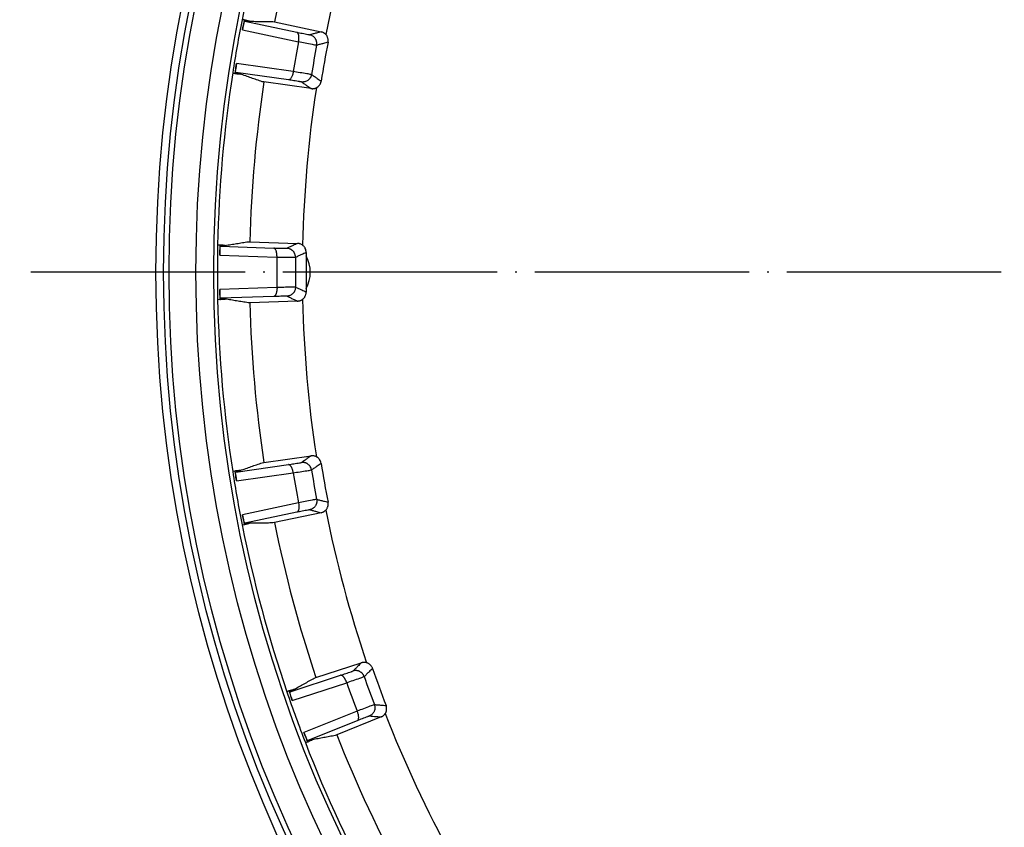
# Model space of a CAD drawing. Units: inches. Extents: x -868 to -654, y 910 to 1218.
# Drawn here: x -868 to -813, y 963 to 1008 of the extents above; entities that cross this region are included whole.
import ezdxf

# ---------------------------------------------------------------- set-up
doc = ezdxf.new("R2010")
doc.units = ezdxf.units.IN
doc.linetypes.add('DOT_CENTER', pattern=[14, 12, -1, 0, -1])
doc.layers.add('1', color=7, linetype='Continuous')

# ---------------------------------------------------------------- blocks, each defined once
blk = doc.blocks.new('HL150-Entwaesserungsring-Artikel__1', base_point=(-860.248, 917.811))
at = {"color": 7, "linetype": 'Continuous'}
for p, q in [((-855.304, 1008.16), (-855.427, 1008.177)), ((-853.715, 1008.073), (-853.617, 1008.052)), ((-853.617, 1008.052), (-851.008, 1007.498)), ((-855.953, 1005.195), (-855.831, 1005.169)), ((-854.209, 1004.693), (-854.309, 1004.707)), ((-851.568, 1004.322), (-854.209, 1004.693)), ((-856.671, 995.566), (-856.796, 995.561)), ((-855.092, 995.756), (-854.991, 995.753)), ((-854.991, 995.753), (-852.326, 995.66)), ((-856.796, 992.533), (-856.671, 992.529)), ((-854.991, 992.342), (-855.092, 992.338)), ((-852.326, 992.435), (-854.991, 992.342)), ((-854.309, 983.388), (-854.209, 983.402)), ((-854.209, 983.402), (-851.568, 983.773)), ((-855.831, 982.925), (-855.953, 982.899)), ((-851.008, 980.597), (-853.617, 980.042)), ((-853.617, 980.042), (-853.715, 980.021)), ((-855.427, 979.918), (-855.304, 979.935)), ((-851.294, 971.374), (-848.758, 972.198)), ((-851.389, 971.343), (-851.294, 971.374)), ((-852.808, 970.623), (-852.924, 970.576)), ((-847.655, 969.167), (-850.127, 968.168)), ((-850.127, 968.168), (-850.22, 968.131)), ((-851.889, 967.731), (-851.77, 967.77))]:
    blk.add_line(p, q, dxfattribs=at)
at = {"color": 3, "linetype": 'Continuous'}
for p, q in [((-855.41, 1007.61), (-852.274, 1006.943)), ((-855.273, 1008.092), (-852.367, 1007.474)), ((-852.568, 1005.276), (-855.743, 1005.722)), ((-852.837, 1004.809), (-855.779, 1005.223)), ((-856.629, 995.504), (-853.66, 995.401)), ((-856.68, 995.006), (-853.476, 994.894)), ((-853.476, 993.201), (-856.68, 993.089)), ((-853.66, 992.694), (-856.629, 992.59)), ((-855.779, 982.872), (-852.837, 983.286)), ((-855.743, 982.373), (-852.568, 982.819)), ((-852.274, 981.151), (-855.41, 980.485)), ((-852.367, 980.62), (-855.273, 980.003)), ((-852.748, 970.58), (-849.923, 971.498)), ((-852.626, 970.094), (-849.576, 971.085)), ((-848.997, 969.494), (-851.97, 968.293)), ((-848.997, 968.955), (-851.752, 967.842))]:
    blk.add_line(p, q, dxfattribs=at)
at = {"color": 7, "linetype": 'Continuous'}
for radius in [76.236, 74, 73]:
    blk.add_circle((-784.012, 994.047), radius, dxfattribs=at)
at = {"color": 3, "linetype": 'Continuous'}
for radius in [75.805, 75.505]:
    blk.add_circle((-784.012, 994.047), radius, dxfattribs=at)
at = {"color": 7, "linetype": 'Continuous'}
for centre, radius, start, end in [((-784.012, 994.047), 72.8, 161.19156, 168.80844), ((-784.012, 994.047), 71, 161.37644, 168.62356), ((-784.012, 994.047), 68.05, 161.27483, 168.72517), ((-784.012, 994.047), 72.8, 168.80844, 171.19156), ((-782.929, 993.856), 73.775, 168.82079, 169.25562), ((-782.929, 993.856), 70.569, 169.31267, 170.68733), ((-782.929, 993.856), 69.534, 169.31532, 170.68468), ((-782.929, 993.856), 68.94, 169.08166, 170.91834), ((-782.929, 993.856), 73.775, 170.74438, 171.1792), ((-784.012, 994.047), 72.8, 171.19156, 178.80844), ((-784.012, 994.047), 71, 171.37644, 178.62356), ((-784.012, 994.047), 68.05, 171.27483, 178.72517), ((-784.012, 994.047), 72.8, 178.80844, 180), ((-782.912, 994.047), 73.775, 178.82079, 179.25562), ((-782.912, 994.047), 70.569, 179.31267, 180.68733), ((-782.912, 994.047), 68.94, 179.24017, 180.75983), ((-782.912, 994.047), 68.94, 179.08166, 179.24017), ((-853.512, 994.047), 1.9, 331.2378, 28.7622), ((-782.912, 994.047), 69.534, 179.31532, 180.68468), ((-784.012, 994.047), 72.8, 180, 181.19156), ((-782.912, 994.047), 73.775, 180.74438, 181.1792), ((-782.912, 994.047), 68.94, 180.75983, 180.91834), ((-784.012, 994.047), 72.8, 181.19156, 188.80844), ((-784.012, 994.047), 71, 181.37644, 188.62356), ((-784.012, 994.047), 68.05, 181.27483, 188.72517), ((-782.929, 994.238), 68.94, 189.08166, 190.91834), ((-784.012, 994.047), 72.8, 188.80844, 191.19156), ((-782.929, 994.238), 73.775, 188.82079, 189.25562), ((-782.929, 994.238), 70.569, 189.31267, 190.68733), ((-782.929, 994.238), 69.534, 189.31532, 190.68468), ((-784.012, 994.047), 68.05, 191.27483, 198.72517), ((-782.929, 994.238), 73.775, 190.74438, 191.17921), ((-784.012, 994.047), 71, 191.37644, 198.62356), ((-784.012, 994.047), 72.8, 191.19156, 198.80844), ((-782.978, 994.424), 68.94, 199.08166, 200.91834), ((-782.978, 994.424), 69.534, 199.31532, 200.68468), ((-782.978, 994.424), 70.569, 199.31267, 200.68733), ((-784.012, 994.047), 72.8, 198.80844, 201.19156), ((-782.978, 994.424), 73.775, 198.82079, 199.25562), ((-784.012, 994.047), 68.05, 201.27483, 208.72517), ((-782.978, 994.424), 73.775, 200.74438, 201.17921), ((-784.012, 994.047), 71, 201.37644, 208.62356), ((-784.012, 994.047), 72.8, 201.19156, 208.80844)]:
    blk.add_arc(centre, radius, start, end, dxfattribs=at)
for points, knots in [([(-855.014, 1008.089), (-855.038, 1008.095), (-855.086, 1008.107), (-855.159, 1008.124), (-855.231, 1008.142), (-855.279, 1008.154), (-855.304, 1008.16)], [0, 0, 0, 0, 0.0746147, 0.1492292, 0.2238436, 0.2984579, 0.2984579, 0.2984579, 0.2984579]), ([(-855.41, 1007.61), (-855.407, 1007.626), (-855.401, 1007.656), (-855.392, 1007.699), (-855.384, 1007.737), (-855.377, 1007.768), (-855.371, 1007.795), (-855.365, 1007.821), (-855.358, 1007.85), (-855.35, 1007.882), (-855.341, 1007.917), (-855.332, 1007.95), (-855.323, 1007.982), (-855.314, 1008.01), (-855.305, 1008.035), (-855.298, 1008.055), (-855.291, 1008.071), (-855.284, 1008.082), (-855.279, 1008.09), (-855.275, 1008.092), (-855.273, 1008.092)], [0, 0, 0, 0, 0.0489484, 0.092854, 0.1312579, 0.1636996, 0.1897168, 0.2143821, 0.2442032, 0.2778357, 0.3139381, 0.3511727, 0.3812682, 0.4135071, 0.4390733, 0.4606213, 0.4778365, 0.4908428, 0.5002268, 0.5048776, 0.5048776, 0.5048776, 0.5048776]), ([(-855.273, 1008.092), (-855.251, 1008.092), (-855.208, 1008.091), (-855.143, 1008.09), (-855.078, 1008.09), (-855.035, 1008.089), (-855.014, 1008.089)], [0, 0, 0, 0, 0.064872, 0.1297459, 0.1946216, 0.2594991, 0.2594991, 0.2594991, 0.2594991]), ([(-855.014, 1008.089), (-854.905, 1008.088), (-854.689, 1008.085), (-854.364, 1008.081), (-854.039, 1008.077), (-853.823, 1008.075), (-853.715, 1008.073)], [0, 0, 0, 0, 0.325607, 0.649245, 0.975095, 1.29868, 1.29868, 1.29868, 1.29868]), ([(-852.272, 1006.949), (-852.27, 1006.964), (-852.263, 1006.996), (-852.257, 1007.047), (-852.252, 1007.096), (-852.249, 1007.144), (-852.249, 1007.188), (-852.251, 1007.23), (-852.255, 1007.269), (-852.261, 1007.306), (-852.269, 1007.341), (-852.278, 1007.372), (-852.289, 1007.399), (-852.302, 1007.422), (-852.316, 1007.441), (-852.332, 1007.457), (-852.349, 1007.468), (-852.361, 1007.472), (-852.367, 1007.474)], [0, 0, 0, 0, 0.0456835, 0.0996821, 0.1522102, 0.1951583, 0.2440329, 0.2833584, 0.3203075, 0.3614832, 0.3961706, 0.4282227, 0.4572381, 0.4836591, 0.5075356, 0.5292881, 0.5492847, 0.5683057, 0.5683057, 0.5683057, 0.5683057]), ([(-851.257, 1006.751), (-851.253, 1006.784), (-851.244, 1006.85), (-851.255, 1006.935), (-851.272, 1006.998), (-851.29, 1007.046), (-851.311, 1007.088), (-851.344, 1007.142), (-851.394, 1007.202), (-851.466, 1007.261), (-851.548, 1007.307), (-851.607, 1007.324), (-851.637, 1007.332)], [0, 0, 0, 0, 0.0997978, 0.1996069, 0.2530842, 0.2980306, 0.3504407, 0.3946066, 0.4885739, 0.5822524, 0.6744259, 0.7663836, 0.7663836, 0.7663836, 0.7663836]), ([(-850.749, 1007.352), (-850.758, 1007.362), (-850.776, 1007.38), (-850.804, 1007.403), (-850.834, 1007.425), (-850.877, 1007.451), (-850.935, 1007.479), (-850.984, 1007.492), (-851.008, 1007.498)], [0, 0, 0, 0, 0.0403346, 0.0756805, 0.1108622, 0.1509864, 0.2265385, 0.3020983, 0.3020983, 0.3020983, 0.3020983]), ([(-850.621, 1006.914), (-850.618, 1006.936), (-850.612, 1006.975), (-850.612, 1007.034), (-850.618, 1007.091), (-850.631, 1007.149), (-850.651, 1007.205), (-850.678, 1007.26), (-850.711, 1007.31), (-850.737, 1007.339), (-850.749, 1007.352)], [0, 0, 0, 0, 0.0653656, 0.1183896, 0.17746, 0.2365293, 0.2958189, 0.35511, 0.4203167, 0.473244, 0.473244, 0.473244, 0.473244]), ([(-852.274, 1006.943), (-852.273, 1006.944), (-852.273, 1006.945), (-852.273, 1006.946), (-852.273, 1006.947), (-852.273, 1006.948), (-852.272, 1006.949)], [0, 0, 0, 0, 0.001375394, 0.00274135, 0.004107519, 0.005481647, 0.005481647, 0.005481647, 0.005481647]), ([(-851.257, 1006.751), (-851.257, 1006.75), (-851.257, 1006.75), (-851.257, 1006.749), (-851.257, 1006.749), (-851.257, 1006.748), (-851.257, 1006.748)], [0, 0, 0, 0, 0.000616086, 0.001232175, 0.001848265, 0.002464357, 0.002464357, 0.002464357, 0.002464357]), ([(-855.779, 1005.223), (-855.78, 1005.224), (-855.784, 1005.227), (-855.786, 1005.236), (-855.788, 1005.249), (-855.789, 1005.269), (-855.79, 1005.296), (-855.789, 1005.333), (-855.787, 1005.368), (-855.784, 1005.403), (-855.781, 1005.438), (-855.776, 1005.483), (-855.771, 1005.527), (-855.765, 1005.571), (-855.759, 1005.614), (-855.752, 1005.665), (-855.746, 1005.702), (-855.743, 1005.722)], [0, 0, 0, 0, 0.0057919, 0.014006, 0.0270148, 0.0442341, 0.0738901, 0.1105253, 0.1536954, 0.1794702, 0.2149162, 0.2601143, 0.3151519, 0.3486929, 0.392089, 0.4444388, 0.5048451, 0.5048451, 0.5048451, 0.5048451]), ([(-855.831, 1005.169), (-855.806, 1005.167), (-855.757, 1005.161), (-855.682, 1005.153), (-855.608, 1005.145), (-855.559, 1005.139), (-855.534, 1005.137)], [0, 0, 0, 0, 0.0746143, 0.1492287, 0.2238432, 0.2984579, 0.2984579, 0.2984579, 0.2984579]), ([(-855.534, 1005.137), (-855.555, 1005.144), (-855.595, 1005.158), (-855.657, 1005.18), (-855.718, 1005.201), (-855.759, 1005.215), (-855.779, 1005.223)], [0, 0, 0, 0, 0.0648775, 0.1297532, 0.1946271, 0.2594991, 0.2594991, 0.2594991, 0.2594991]), ([(-854.309, 1004.707), (-854.411, 1004.743), (-854.615, 1004.815), (-854.921, 1004.922), (-855.228, 1005.029), (-855.432, 1005.101), (-855.534, 1005.137)], [0, 0, 0, 0, 0.324302, 0.649435, 0.973237, 1.29868, 1.29868, 1.29868, 1.29868]), ([(-852.568, 1005.271), (-852.574, 1005.238), (-852.585, 1005.174), (-852.611, 1005.083), (-852.642, 1005.001), (-852.677, 1004.932), (-852.715, 1004.877), (-852.75, 1004.842), (-852.778, 1004.823), (-852.798, 1004.813), (-852.818, 1004.808), (-852.831, 1004.809), (-852.837, 1004.809)], [0, 0, 0, 0, 0.0992611, 0.195115, 0.2825805, 0.3613779, 0.4276856, 0.4834192, 0.5072957, 0.5290482, 0.5506196, 0.5680652, 0.5680652, 0.5680652, 0.5680652]), ([(-852.568, 1005.271), (-852.568, 1005.271), (-852.568, 1005.272), (-852.568, 1005.273), (-852.568, 1005.275), (-852.568, 1005.276), (-852.568, 1005.276)], [0, 0, 0, 0, 0.001369238, 0.002740703, 0.004110466, 0.005481653, 0.005481653, 0.005481653, 0.005481653]), ([(-851.546, 1005.109), (-851.549, 1005.094), (-851.556, 1005.061), (-851.571, 1005.015), (-851.591, 1004.968), (-851.616, 1004.923), (-851.645, 1004.882), (-851.676, 1004.846), (-851.71, 1004.813), (-851.76, 1004.773), (-851.829, 1004.732), (-851.903, 1004.706), (-851.964, 1004.694), (-852.009, 1004.689), (-852.055, 1004.688), (-852.086, 1004.691), (-852.102, 1004.693)], [0, 0, 0, 0, 0.0457475, 0.1003227, 0.1457542, 0.1998465, 0.2533238, 0.2982702, 0.3424947, 0.3948462, 0.4888134, 0.5824919, 0.628789, 0.6750239, 0.7172107, 0.7668274, 0.7668274, 0.7668274, 0.7668274]), ([(-851.546, 1005.112), (-851.546, 1005.111), (-851.546, 1005.111), (-851.546, 1005.11), (-851.546, 1005.11), (-851.546, 1005.109), (-851.546, 1005.109)], [0, 0, 0, 0, 0.000616092, 0.001232182, 0.001848271, 0.002464357, 0.002464357, 0.002464357, 0.002464357]), ([(-851.568, 1004.322), (-851.555, 1004.321), (-851.53, 1004.318), (-851.491, 1004.317), (-851.454, 1004.319), (-851.418, 1004.323), (-851.381, 1004.331), (-851.344, 1004.341), (-851.308, 1004.354), (-851.285, 1004.365), (-851.274, 1004.37)], [0, 0, 0, 0, 0.0402131, 0.0754623, 0.1157787, 0.151108, 0.1863003, 0.2264337, 0.2668226, 0.3022057, 0.3022057, 0.3022057, 0.3022057]), ([(-851.274, 1004.37), (-851.24, 1004.39), (-851.172, 1004.431), (-851.105, 1004.505), (-851.062, 1004.571), (-851.036, 1004.624), (-851.016, 1004.68), (-851.009, 1004.719), (-851.005, 1004.738)], [0, 0, 0, 0, 0.1182078, 0.236406, 0.2954605, 0.354516, 0.4136727, 0.4728326, 0.4728326, 0.4728326, 0.4728326]), ([(-856.68, 995.006), (-856.68, 995.038), (-856.679, 995.101), (-856.675, 995.184), (-856.671, 995.252), (-856.667, 995.306), (-856.663, 995.355), (-856.658, 995.397), (-856.653, 995.433), (-856.648, 995.46), (-856.643, 995.48), (-856.639, 995.492), (-856.635, 995.501), (-856.631, 995.503), (-856.629, 995.504)], [0, 0, 0, 0, 0.0967996, 0.1897144, 0.2481383, 0.3021641, 0.3511691, 0.3943332, 0.4309631, 0.4606148, 0.4765272, 0.4908354, 0.4996062, 0.5048566, 0.5048566, 0.5048566, 0.5048566]), ([(-856.373, 995.546), (-856.398, 995.548), (-856.448, 995.551), (-856.522, 995.556), (-856.597, 995.561), (-856.646, 995.564), (-856.671, 995.566)], [0, 0, 0, 0, 0.0746147, 0.1492292, 0.2238436, 0.2984579, 0.2984579, 0.2984579, 0.2984579]), ([(-856.629, 995.504), (-856.608, 995.508), (-856.565, 995.515), (-856.501, 995.525), (-856.437, 995.536), (-856.395, 995.543), (-856.373, 995.546)], [0, 0, 0, 0, 0.064872, 0.1297459, 0.1946216, 0.2594991, 0.2594991, 0.2594991, 0.2594991]), ([(-856.373, 995.546), (-856.266, 995.564), (-856.052, 995.599), (-855.732, 995.651), (-855.412, 995.704), (-855.198, 995.739), (-855.092, 995.756)], [0, 0, 0, 0, 0.32579, 0.649245, 0.974953, 1.29868, 1.29868, 1.29868, 1.29868]), ([(-852.045, 995.561), (-852.066, 995.576), (-852.108, 995.604), (-852.165, 995.628), (-852.213, 995.643), (-852.25, 995.652), (-852.288, 995.658), (-852.313, 995.659), (-852.326, 995.66)], [0, 0, 0, 0, 0.0754357, 0.1508793, 0.1862522, 0.2266258, 0.2643614, 0.3020989, 0.3020989, 0.3020989, 0.3020989]), ([(-851.843, 995.152), (-851.846, 995.192), (-851.85, 995.271), (-851.884, 995.365), (-851.923, 995.433), (-851.96, 995.483), (-852, 995.526), (-852.031, 995.55), (-852.045, 995.561)], [0, 0, 0, 0, 0.1180631, 0.2361171, 0.2954068, 0.3546979, 0.4199046, 0.4728318, 0.4728318, 0.4728318, 0.4728318]), ([(-853.476, 994.899), (-853.476, 994.915), (-853.475, 994.948), (-853.477, 994.997), (-853.481, 995.047), (-853.487, 995.093), (-853.494, 995.138), (-853.503, 995.18), (-853.514, 995.219), (-853.53, 995.264), (-853.552, 995.313), (-853.58, 995.353), (-853.604, 995.377), (-853.622, 995.389), (-853.641, 995.398), (-853.653, 995.4), (-853.66, 995.401)], [0, 0, 0, 0, 0.0456835, 0.0996821, 0.1480416, 0.1951584, 0.2402168, 0.2833586, 0.3236178, 0.3614838, 0.4277916, 0.4835252, 0.5074017, 0.5291542, 0.5475784, 0.5681694, 0.5681694, 0.5681694, 0.5681694]), ([(-853.476, 994.894), (-853.476, 994.894), (-853.476, 994.895), (-853.476, 994.897), (-853.476, 994.898), (-853.476, 994.899), (-853.476, 994.899)], [0, 0, 0, 0, 0.001368494, 0.00274135, 0.004115581, 0.005481647, 0.005481647, 0.005481647, 0.005481647]), ([(-852.441, 994.881), (-852.441, 994.899), (-852.442, 994.932), (-852.45, 994.982), (-852.461, 995.029), (-852.478, 995.076), (-852.499, 995.121), (-852.523, 995.163), (-852.552, 995.202), (-852.585, 995.239), (-852.62, 995.272), (-852.658, 995.301), (-852.697, 995.325), (-852.752, 995.353), (-852.824, 995.378), (-852.886, 995.384), (-852.916, 995.387)], [0, 0, 0, 0, 0.0545597, 0.1003226, 0.1500916, 0.1998474, 0.2490804, 0.2982719, 0.3465913, 0.3948487, 0.4461481, 0.4894953, 0.5399668, 0.5827029, 0.6748764, 0.766834, 0.766834, 0.766834, 0.766834]), ([(-852.441, 994.881), (-852.441, 994.881), (-852.441, 994.88), (-852.441, 994.88), (-852.441, 994.879), (-852.441, 994.878), (-852.441, 994.878)], [0, 0, 0, 0, 0.000616086, 0.001232175, 0.001848265, 0.002464357, 0.002464357, 0.002464357, 0.002464357]), ([(-856.629, 992.59), (-856.631, 992.591), (-856.635, 992.594), (-856.639, 992.603), (-856.643, 992.615), (-856.648, 992.634), (-856.652, 992.658), (-856.656, 992.686), (-856.66, 992.713), (-856.662, 992.737), (-856.665, 992.76), (-856.667, 992.786), (-856.669, 992.818), (-856.672, 992.857), (-856.675, 992.9), (-856.677, 992.945), (-856.678, 992.987), (-856.679, 993.026), (-856.68, 993.059), (-856.68, 993.08), (-856.68, 993.089)], [0, 0, 0, 0, 0.0046509, 0.0140349, 0.0283463, 0.0442621, 0.0721386, 0.101631, 0.1298119, 0.1537254, 0.173574, 0.1996022, 0.2318505, 0.270362, 0.3151822, 0.3616169, 0.4047246, 0.4435853, 0.4772769, 0.5048757, 0.5048757, 0.5048757, 0.5048757]), ([(-853.476, 993.195), (-853.476, 993.179), (-853.475, 993.145), (-853.477, 993.097), (-853.481, 993.049), (-853.488, 992.989), (-853.502, 992.917), (-853.521, 992.854), (-853.54, 992.809), (-853.554, 992.781), (-853.57, 992.755), (-853.587, 992.735), (-853.604, 992.718), (-853.623, 992.705), (-853.642, 992.697), (-853.655, 992.695), (-853.66, 992.694)], [0, 0, 0, 0, 0.0500672, 0.0996823, 0.1438769, 0.1951584, 0.2826239, 0.3614212, 0.393335, 0.4281601, 0.4571755, 0.4835965, 0.507473, 0.5292255, 0.5507969, 0.5682425, 0.5682425, 0.5682425, 0.5682425]), ([(-853.476, 993.195), (-853.476, 993.196), (-853.476, 993.197), (-853.476, 993.198), (-853.476, 993.199), (-853.476, 993.2), (-853.476, 993.201)], [0, 0, 0, 0, 0.001372277, 0.002740703, 0.004113949, 0.005481653, 0.005481653, 0.005481653, 0.005481653]), ([(-852.441, 993.214), (-852.443, 993.181), (-852.446, 993.114), (-852.47, 993.035), (-852.498, 992.975), (-852.522, 992.934), (-852.551, 992.893), (-852.593, 992.846), (-852.654, 992.793), (-852.722, 992.755), (-852.779, 992.733), (-852.824, 992.72), (-852.87, 992.711), (-852.901, 992.709), (-852.916, 992.708)], [0, 0, 0, 0, 0.0997978, 0.1996069, 0.2445975, 0.2980306, 0.3422552, 0.3946066, 0.4885739, 0.5822523, 0.6247629, 0.6747837, 0.7207081, 0.7665878, 0.7665878, 0.7665878, 0.7665878]), ([(-852.441, 993.216), (-852.441, 993.216), (-852.441, 993.216), (-852.441, 993.215), (-852.441, 993.215), (-852.441, 993.214), (-852.441, 993.214)], [0, 0, 0, 0, 0.000616092, 0.001232182, 0.001848271, 0.002464357, 0.002464357, 0.002464357, 0.002464357]), ([(-852.045, 992.533), (-852.031, 992.544), (-852, 992.569), (-851.961, 992.611), (-851.924, 992.66), (-851.895, 992.711), (-851.871, 992.768), (-851.855, 992.823), (-851.845, 992.881), (-851.844, 992.921), (-851.843, 992.942)], [0, 0, 0, 0, 0.0529652, 0.1182326, 0.1713393, 0.2368174, 0.2958718, 0.3549273, 0.4079222, 0.4732417, 0.4732417, 0.4732417, 0.4732417]), ([(-856.671, 992.529), (-856.646, 992.531), (-856.597, 992.534), (-856.522, 992.539), (-856.448, 992.544), (-856.398, 992.547), (-856.373, 992.548)], [0, 0, 0, 0, 0.0746143, 0.1492287, 0.2238432, 0.2984579, 0.2984579, 0.2984579, 0.2984579]), ([(-856.373, 992.548), (-856.395, 992.552), (-856.437, 992.559), (-856.501, 992.569), (-856.565, 992.58), (-856.608, 992.587), (-856.629, 992.59)], [0, 0, 0, 0, 0.0648775, 0.1297532, 0.1946271, 0.2594991, 0.2594991, 0.2594991, 0.2594991]), ([(-855.092, 992.338), (-855.198, 992.356), (-855.412, 992.391), (-855.732, 992.443), (-856.052, 992.496), (-856.266, 992.531), (-856.373, 992.548)], [0, 0, 0, 0, 0.323828, 0.649435, 0.973001, 1.29868, 1.29868, 1.29868, 1.29868]), ([(-852.326, 992.435), (-852.313, 992.436), (-852.287, 992.437), (-852.251, 992.443), (-852.215, 992.451), (-852.179, 992.462), (-852.143, 992.476), (-852.11, 992.492), (-852.077, 992.511), (-852.056, 992.526), (-852.045, 992.533)], [0, 0, 0, 0, 0.0402131, 0.0754623, 0.1107931, 0.151108, 0.1863003, 0.2264337, 0.2618192, 0.3022057, 0.3022057, 0.3022057, 0.3022057]), ([(-855.534, 982.958), (-855.432, 982.994), (-855.228, 983.066), (-854.921, 983.173), (-854.615, 983.28), (-854.41, 983.352), (-854.309, 983.388)], [0, 0, 0, 0, 0.325109, 0.649245, 0.975195, 1.29868, 1.29868, 1.29868, 1.29868]), ([(-851.546, 982.985), (-851.554, 983.018), (-851.568, 983.083), (-851.614, 983.172), (-851.674, 983.25), (-851.736, 983.305), (-851.79, 983.34), (-851.831, 983.361), (-851.873, 983.378), (-851.919, 983.392), (-851.966, 983.401), (-852.011, 983.406), (-852.056, 983.406), (-852.087, 983.403), (-852.102, 983.402)], [0, 0, 0, 0, 0.0997978, 0.1996069, 0.2970991, 0.3943811, 0.4456805, 0.4890277, 0.5318349, 0.5822352, 0.6323204, 0.6747666, 0.720691, 0.7665708, 0.7665708, 0.7665708, 0.7665708]), ([(-851.274, 983.725), (-851.297, 983.735), (-851.343, 983.755), (-851.417, 983.773), (-851.493, 983.78), (-851.543, 983.775), (-851.568, 983.773)], [0, 0, 0, 0, 0.0754357, 0.1508793, 0.2264313, 0.3019912, 0.3019912, 0.3019912, 0.3019912]), ([(-851.005, 983.357), (-851.014, 983.395), (-851.031, 983.472), (-851.083, 983.56), (-851.133, 983.621), (-851.175, 983.66), (-851.221, 983.695), (-851.255, 983.714), (-851.274, 983.725)], [0, 0, 0, 0, 0.1180631, 0.2361171, 0.3015925, 0.3546956, 0.4076238, 0.4728295, 0.4728295, 0.4728295, 0.4728295]), ([(-855.534, 982.958), (-855.559, 982.955), (-855.608, 982.95), (-855.682, 982.942), (-855.757, 982.934), (-855.806, 982.928), (-855.831, 982.925)], [0, 0, 0, 0, 0.0746147, 0.1492292, 0.2238436, 0.2984579, 0.2984579, 0.2984579, 0.2984579]), ([(-855.743, 982.373), (-855.748, 982.404), (-855.758, 982.467), (-855.77, 982.558), (-855.779, 982.642), (-855.785, 982.707), (-855.788, 982.756), (-855.79, 982.792), (-855.789, 982.827), (-855.789, 982.856), (-855.782, 982.868), (-855.779, 982.872)], [0, 0, 0, 0, 0.0967996, 0.1897144, 0.2757389, 0.3511666, 0.384143, 0.4229488, 0.4606104, 0.4906893, 0.5045032, 0.5045032, 0.5045032, 0.5045032]), ([(-855.779, 982.872), (-855.759, 982.879), (-855.718, 982.894), (-855.657, 982.915), (-855.595, 982.937), (-855.555, 982.951), (-855.534, 982.958)], [0, 0, 0, 0, 0.064872, 0.1297459, 0.1946216, 0.2594991, 0.2594991, 0.2594991, 0.2594991]), ([(-852.568, 982.824), (-852.574, 982.857), (-852.585, 982.921), (-852.607, 982.997), (-852.628, 983.055), (-852.644, 983.095), (-852.662, 983.133), (-852.68, 983.165), (-852.698, 983.193), (-852.718, 983.219), (-852.738, 983.241), (-852.758, 983.259), (-852.778, 983.272), (-852.797, 983.281), (-852.817, 983.286), (-852.83, 983.286), (-852.837, 983.286)], [0, 0, 0, 0, 0.0992611, 0.195115, 0.2363709, 0.2833149, 0.3268952, 0.36144, 0.3933538, 0.4281789, 0.4571943, 0.4836153, 0.5074918, 0.5292443, 0.5476685, 0.5682595, 0.5682595, 0.5682595, 0.5682595]), ([(-852.568, 982.819), (-852.568, 982.819), (-852.568, 982.82), (-852.568, 982.821), (-852.568, 982.823), (-852.568, 982.824), (-852.568, 982.824)], [0, 0, 0, 0, 0.001372642, 0.00274135, 0.004109154, 0.005481647, 0.005481647, 0.005481647, 0.005481647]), ([(-851.546, 982.985), (-851.546, 982.985), (-851.546, 982.985), (-851.546, 982.984), (-851.546, 982.984), (-851.546, 982.983), (-851.546, 982.983)], [0, 0, 0, 0, 0.000616086, 0.001232175, 0.001848265, 0.002464357, 0.002464357, 0.002464357, 0.002464357]), ([(-852.272, 981.146), (-852.269, 981.13), (-852.263, 981.097), (-852.257, 981.048), (-852.252, 981), (-852.25, 980.954), (-852.249, 980.909), (-852.251, 980.866), (-852.255, 980.825), (-852.263, 980.777), (-852.276, 980.726), (-852.296, 980.681), (-852.316, 980.654), (-852.332, 980.638), (-852.349, 980.626), (-852.362, 980.622), (-852.367, 980.62)], [0, 0, 0, 0, 0.0500672, 0.0996823, 0.1480418, 0.1951586, 0.2364145, 0.2833585, 0.3236177, 0.3614837, 0.4277915, 0.4835251, 0.5055468, 0.529152, 0.5507234, 0.568169, 0.568169, 0.568169, 0.568169]), ([(-852.272, 981.146), (-852.273, 981.146), (-852.273, 981.147), (-852.273, 981.149), (-852.273, 981.15), (-852.273, 981.151), (-852.274, 981.151)], [0, 0, 0, 0, 0.001372569, 0.002740703, 0.004113422, 0.005481653, 0.005481653, 0.005481653, 0.005481653]), ([(-851.257, 981.344), (-851.254, 981.328), (-851.249, 981.294), (-851.248, 981.244), (-851.251, 981.194), (-851.259, 981.144), (-851.272, 981.096), (-851.289, 981.05), (-851.31, 981.008), (-851.343, 980.954), (-851.394, 980.893), (-851.453, 980.844), (-851.506, 980.811), (-851.549, 980.79), (-851.593, 980.774), (-851.623, 980.766), (-851.637, 980.763)], [0, 0, 0, 0, 0.0501523, 0.1003236, 0.1500926, 0.1998483, 0.2533256, 0.298272, 0.3465914, 0.3948488, 0.4888161, 0.5824946, 0.6250051, 0.6750259, 0.7246851, 0.7668294, 0.7668294, 0.7668294, 0.7668294]), ([(-851.257, 981.346), (-851.257, 981.346), (-851.257, 981.346), (-851.257, 981.345), (-851.257, 981.345), (-851.257, 981.344), (-851.257, 981.344)], [0, 0, 0, 0, 0.000616092, 0.001232182, 0.001848271, 0.002464357, 0.002464357, 0.002464357, 0.002464357]), ([(-850.749, 980.743), (-850.737, 980.756), (-850.711, 980.785), (-850.677, 980.837), (-850.65, 980.892), (-850.624, 980.966), (-850.607, 981.063), (-850.616, 981.141), (-850.621, 981.18)], [0, 0, 0, 0, 0.0529652, 0.1182326, 0.1837143, 0.2368174, 0.3548192, 0.4728301, 0.4728301, 0.4728301, 0.4728301]), ([(-851.008, 980.597), (-850.984, 980.603), (-850.935, 980.616), (-850.879, 980.643), (-850.836, 980.669), (-850.804, 980.691), (-850.775, 980.716), (-850.757, 980.734), (-850.749, 980.743)], [0, 0, 0, 0, 0.0755043, 0.1510007, 0.1861931, 0.2263265, 0.2667154, 0.3020985, 0.3020985, 0.3020985, 0.3020985]), ([(-855.273, 980.003), (-855.277, 980.006), (-855.288, 980.015), (-855.296, 980.037), (-855.306, 980.061), (-855.314, 980.086), (-855.323, 980.113), (-855.332, 980.145), (-855.343, 980.183), (-855.356, 980.235), (-855.373, 980.306), (-855.392, 980.391), (-855.404, 980.453), (-855.41, 980.485)], [0, 0, 0, 0, 0.0138158, 0.0438994, 0.06757, 0.0910114, 0.1232601, 0.1533636, 0.189875, 0.2436271, 0.3148191, 0.407723, 0.5045102, 0.5045102, 0.5045102, 0.5045102]), ([(-853.715, 980.021), (-853.823, 980.02), (-854.04, 980.018), (-854.364, 980.014), (-854.689, 980.01), (-854.905, 980.007), (-855.014, 980.006)], [0, 0, 0, 0, 0.324426, 0.649435, 0.973758, 1.29868, 1.29868, 1.29868, 1.29868]), ([(-855.304, 979.935), (-855.279, 979.941), (-855.231, 979.953), (-855.159, 979.97), (-855.086, 979.988), (-855.038, 980), (-855.014, 980.006)], [0, 0, 0, 0, 0.0746143, 0.1492287, 0.2238432, 0.2984579, 0.2984579, 0.2984579, 0.2984579]), ([(-855.014, 980.006), (-855.035, 980.006), (-855.078, 980.005), (-855.143, 980.004), (-855.208, 980.004), (-855.251, 980.003), (-855.273, 980.003)], [0, 0, 0, 0, 0.0648775, 0.1297532, 0.1946271, 0.2594991, 0.2594991, 0.2594991, 0.2594991]), ([(-848.599, 971.426), (-848.606, 971.443), (-848.618, 971.474), (-848.642, 971.518), (-848.669, 971.559), (-848.7, 971.597), (-848.735, 971.632), (-848.774, 971.664), (-848.815, 971.691), (-848.857, 971.714), (-848.9, 971.732), (-848.943, 971.746), (-848.989, 971.756), (-849.051, 971.764), (-849.13, 971.763), (-849.189, 971.747), (-849.219, 971.74)], [0, 0, 0, 0, 0.0545597, 0.1003226, 0.1500916, 0.1998474, 0.2490804, 0.2982719, 0.350682, 0.394848, 0.4422074, 0.4894952, 0.5323024, 0.5827028, 0.6748763, 0.766834, 0.766834, 0.766834, 0.766834]), ([(-848.46, 972.201), (-848.473, 972.205), (-848.497, 972.212), (-848.535, 972.218), (-848.572, 972.222), (-848.611, 972.223), (-848.648, 972.221), (-848.684, 972.216), (-848.721, 972.209), (-848.745, 972.202), (-848.758, 972.198)], [0, 0, 0, 0, 0.0403346, 0.0756805, 0.1158034, 0.1509864, 0.1913582, 0.2267329, 0.2619866, 0.3022057, 0.3022057, 0.3022057, 0.3022057]), ([(-848.131, 971.886), (-848.137, 971.902), (-848.151, 971.939), (-848.181, 971.993), (-848.217, 972.042), (-848.259, 972.087), (-848.303, 972.124), (-848.351, 972.155), (-848.402, 972.182), (-848.439, 972.194), (-848.46, 972.201)], [0, 0, 0, 0, 0.0530327, 0.1183896, 0.1835966, 0.236527, 0.3020024, 0.3551055, 0.4080338, 0.4732395, 0.4732395, 0.4732395, 0.4732395]), ([(-852.522, 970.707), (-852.428, 970.76), (-852.239, 970.866), (-851.956, 971.025), (-851.673, 971.184), (-851.484, 971.29), (-851.389, 971.343)], [0, 0, 0, 0, 0.324844, 0.649245, 0.974247, 1.29868, 1.29868, 1.29868, 1.29868]), ([(-849.578, 971.09), (-849.583, 971.106), (-849.594, 971.137), (-849.614, 971.184), (-849.634, 971.228), (-849.655, 971.27), (-849.677, 971.308), (-849.7, 971.345), (-849.724, 971.378), (-849.747, 971.406), (-849.77, 971.431), (-849.794, 971.453), (-849.818, 971.472), (-849.847, 971.489), (-849.882, 971.503), (-849.91, 971.499), (-849.923, 971.498)], [0, 0, 0, 0, 0.0500672, 0.0996823, 0.1522104, 0.1951585, 0.2402169, 0.2833587, 0.326939, 0.3614838, 0.3933976, 0.4282227, 0.4595225, 0.4836592, 0.5290244, 0.5679332, 0.5679332, 0.5679332, 0.5679332]), ([(-848.599, 971.426), (-848.599, 971.426), (-848.599, 971.426), (-848.599, 971.425), (-848.599, 971.425), (-848.599, 971.424), (-848.598, 971.424)], [0, 0, 0, 0, 0.000616086, 0.001232175, 0.001848265, 0.002464357, 0.002464357, 0.002464357, 0.002464357]), ([(-852.522, 970.707), (-852.546, 970.7), (-852.594, 970.686), (-852.665, 970.665), (-852.737, 970.644), (-852.785, 970.63), (-852.808, 970.623)], [0, 0, 0, 0, 0.0746147, 0.1492292, 0.2238436, 0.2984579, 0.2984579, 0.2984579, 0.2984579]), ([(-852.748, 970.58), (-852.729, 970.59), (-852.692, 970.612), (-852.635, 970.643), (-852.578, 970.675), (-852.541, 970.696), (-852.522, 970.707)], [0, 0, 0, 0, 0.064872, 0.1297459, 0.1946216, 0.2594991, 0.2594991, 0.2594991, 0.2594991]), ([(-849.576, 971.085), (-849.576, 971.085), (-849.577, 971.086), (-849.577, 971.087), (-849.578, 971.089), (-849.578, 971.09), (-849.578, 971.09)], [0, 0, 0, 0, 0.001369094, 0.00274135, 0.004112578, 0.005481647, 0.005481647, 0.005481647, 0.005481647]), ([(-852.626, 970.094), (-852.634, 970.119), (-852.65, 970.164), (-852.669, 970.224), (-852.689, 970.287), (-852.709, 970.353), (-852.728, 970.425), (-852.743, 970.485), (-852.749, 970.531), (-852.756, 970.562), (-852.75, 970.575), (-852.748, 970.58)], [0, 0, 0, 0, 0.0788069, 0.1427563, 0.1897159, 0.2757404, 0.3511681, 0.4134898, 0.4606055, 0.4906843, 0.5044983, 0.5044983, 0.5044983, 0.5044983]), ([(-848.029, 969.86), (-848.024, 969.846), (-848.013, 969.814), (-848.003, 969.766), (-847.998, 969.715), (-847.997, 969.667), (-848.001, 969.616), (-848.01, 969.568), (-848.023, 969.52), (-848.047, 969.461), (-848.086, 969.392), (-848.147, 969.321), (-848.219, 969.262), (-848.275, 969.235), (-848.302, 969.222)], [0, 0, 0, 0, 0.0457475, 0.1003227, 0.1457542, 0.1998465, 0.244837, 0.2982701, 0.3465895, 0.394847, 0.4888142, 0.5824927, 0.6746662, 0.7666239, 0.7666239, 0.7666239, 0.7666239]), ([(-848.03, 969.862), (-848.03, 969.862), (-848.03, 969.862), (-848.03, 969.861), (-848.029, 969.861), (-848.029, 969.86), (-848.029, 969.86)], [0, 0, 0, 0, 0.000616092, 0.001232182, 0.001848271, 0.002464357, 0.002464357, 0.002464357, 0.002464357]), ([(-847.424, 969.356), (-847.405, 969.39), (-847.366, 969.459), (-847.341, 969.576), (-847.34, 969.696), (-847.363, 969.771), (-847.375, 969.809)], [0, 0, 0, 0, 0.1182078, 0.236406, 0.3544078, 0.4724187, 0.4724187, 0.4724187, 0.4724187]), ([(-848.995, 969.489), (-848.995, 969.489), (-848.996, 969.49), (-848.996, 969.491), (-848.997, 969.493), (-848.997, 969.493), (-848.997, 969.494)], [0, 0, 0, 0, 0.001371249, 0.002740703, 0.004113313, 0.005481653, 0.005481653, 0.005481653, 0.005481653]), ([(-848.995, 969.489), (-848.989, 969.473), (-848.978, 969.442), (-848.962, 969.394), (-848.949, 969.347), (-848.936, 969.288), (-848.925, 969.219), (-848.921, 969.151), (-848.923, 969.102), (-848.927, 969.07), (-848.934, 969.043), (-848.944, 969.011), (-848.962, 968.977), (-848.986, 968.962), (-848.997, 968.955)], [0, 0, 0, 0, 0.0500672, 0.0996823, 0.1522104, 0.1951585, 0.282624, 0.3614213, 0.3988966, 0.4281609, 0.4571762, 0.4835973, 0.5289625, 0.5678713, 0.5678713, 0.5678713, 0.5678713]), ([(-847.655, 969.167), (-847.644, 969.172), (-847.621, 969.182), (-847.588, 969.2), (-847.556, 969.22), (-847.525, 969.244), (-847.496, 969.269), (-847.47, 969.296), (-847.446, 969.325), (-847.431, 969.346), (-847.424, 969.356)], [0, 0, 0, 0, 0.0352523, 0.0754623, 0.1107931, 0.151108, 0.1912441, 0.2264337, 0.2643208, 0.302206, 0.302206, 0.302206, 0.302206]), ([(-851.752, 967.842), (-851.754, 967.842), (-851.758, 967.843), (-851.764, 967.85), (-851.772, 967.859), (-851.785, 967.878), (-851.801, 967.906), (-851.818, 967.938), (-851.84, 967.982), (-851.867, 968.041), (-851.901, 968.119), (-851.936, 968.203), (-851.959, 968.263), (-851.97, 968.293)], [0, 0, 0, 0, 0.0057919, 0.014006, 0.0256253, 0.0442346, 0.0819033, 0.1207151, 0.1536941, 0.229123, 0.3151472, 0.4080511, 0.5048383, 0.5048383, 0.5048383, 0.5048383]), ([(-850.22, 968.131), (-850.327, 968.111), (-850.539, 968.071), (-850.858, 968.01), (-851.177, 967.95), (-851.39, 967.91), (-851.497, 967.89)], [0, 0, 0, 0, 0.32376, 0.649435, 0.972952, 1.29868, 1.29868, 1.29868, 1.29868]), ([(-851.77, 967.77), (-851.747, 967.78), (-851.702, 967.8), (-851.633, 967.83), (-851.565, 967.86), (-851.519, 967.88), (-851.497, 967.89)], [0, 0, 0, 0, 0.0746143, 0.1492287, 0.2238432, 0.2984579, 0.2984579, 0.2984579, 0.2984579]), ([(-851.497, 967.89), (-851.518, 967.886), (-851.56, 967.878), (-851.624, 967.866), (-851.688, 967.854), (-851.73, 967.846), (-851.752, 967.842)], [0, 0, 0, 0, 0.0648775, 0.1297532, 0.1946271, 0.2594991, 0.2594991, 0.2594991, 0.2594991])]:
    blk.add_open_spline(points, degree=3, knots=knots, dxfattribs=at)
at = {"color": 3, "linetype": 'Continuous'}
for points, knots in [([(-852.367, 1007.474), (-852.265, 1007.454), (-852.06, 1007.414), (-851.836, 1007.371), (-851.695, 1007.343), (-851.656, 1007.336), (-851.637, 1007.332)], [0, 0, 0, 0, 0.3129315, 0.6258625, 0.6850716, 0.7442808, 0.7442808, 0.7442808, 0.7442808]), ([(-851.008, 1007.498), (-851.052, 1007.486), (-851.139, 1007.463), (-851.287, 1007.424), (-851.453, 1007.38), (-851.576, 1007.348), (-851.637, 1007.332)], [0, 0, 0, 0, 0.1352831, 0.2705223, 0.4603669, 0.650126, 0.650126, 0.650126, 0.650126]), ([(-852.272, 1006.949), (-852.146, 1006.924), (-851.894, 1006.875), (-851.599, 1006.817), (-851.386, 1006.776), (-851.3, 1006.759), (-851.257, 1006.751)], [0, 0, 0, 0, 0.385575, 0.77115, 0.903015, 1.034881, 1.034881, 1.034881, 1.034881]), ([(-850.621, 1006.914), (-850.665, 1006.903), (-850.752, 1006.88), (-850.902, 1006.841), (-851.07, 1006.797), (-851.195, 1006.765), (-851.257, 1006.748)], [0, 0, 0, 0, 0.13527, 0.2704968, 0.4639908, 0.6573975, 0.6573975, 0.6573975, 0.6573975]), ([(-852.102, 1004.693), (-852.121, 1004.696), (-852.16, 1004.702), (-852.303, 1004.725), (-852.528, 1004.76), (-852.734, 1004.793), (-852.837, 1004.809)], [0, 0, 0, 0, 0.0592092, 0.1184184, 0.4313495, 0.7442808, 0.7442808, 0.7442808, 0.7442808]), ([(-851.546, 1005.109), (-851.59, 1005.116), (-851.676, 1005.13), (-851.89, 1005.164), (-852.187, 1005.21), (-852.441, 1005.251), (-852.568, 1005.271)], [0, 0, 0, 0, 0.131865, 0.263731, 0.649306, 1.034881, 1.034881, 1.034881, 1.034881]), ([(-851.546, 1005.112), (-851.493, 1005.075), (-851.387, 1005.002), (-851.243, 1004.903), (-851.116, 1004.815), (-851.042, 1004.764), (-851.005, 1004.738)], [0, 0, 0, 0, 0.1934067, 0.3869007, 0.5221276, 0.6573975, 0.6573975, 0.6573975, 0.6573975]), ([(-852.102, 1004.693), (-852.05, 1004.657), (-851.946, 1004.585), (-851.805, 1004.487), (-851.679, 1004.399), (-851.605, 1004.348), (-851.568, 1004.322)], [0, 0, 0, 0, 0.1897591, 0.3796037, 0.5148429, 0.650126, 0.650126, 0.650126, 0.650126]), ([(-852.326, 995.66), (-852.367, 995.641), (-852.449, 995.603), (-852.588, 995.539), (-852.744, 995.467), (-852.859, 995.414), (-852.916, 995.387)], [0, 0, 0, 0, 0.1352831, 0.2705223, 0.4603669, 0.650126, 0.650126, 0.650126, 0.650126]), ([(-853.66, 995.401), (-853.556, 995.399), (-853.347, 995.395), (-853.119, 995.391), (-852.975, 995.388), (-852.936, 995.388), (-852.916, 995.387)], [0, 0, 0, 0, 0.3129315, 0.6258625, 0.6850716, 0.7442808, 0.7442808, 0.7442808, 0.7442808]), ([(-853.476, 994.899), (-853.347, 994.897), (-853.09, 994.892), (-852.789, 994.887), (-852.573, 994.883), (-852.485, 994.882), (-852.441, 994.881)], [0, 0, 0, 0, 0.385575, 0.77115, 0.903015, 1.034881, 1.034881, 1.034881, 1.034881]), ([(-851.843, 995.152), (-851.884, 995.134), (-851.966, 995.096), (-852.107, 995.032), (-852.265, 994.959), (-852.382, 994.905), (-852.441, 994.878)], [0, 0, 0, 0, 0.13527, 0.2704968, 0.4639908, 0.6573975, 0.6573975, 0.6573975, 0.6573975]), ([(-852.916, 992.708), (-852.936, 992.707), (-852.975, 992.707), (-853.119, 992.704), (-853.347, 992.7), (-853.556, 992.696), (-853.66, 992.694)], [0, 0, 0, 0, 0.0592092, 0.1184184, 0.4313495, 0.7442808, 0.7442808, 0.7442808, 0.7442808]), ([(-852.441, 993.214), (-852.485, 993.213), (-852.573, 993.212), (-852.789, 993.208), (-853.09, 993.202), (-853.347, 993.198), (-853.476, 993.195)], [0, 0, 0, 0, 0.131865, 0.263731, 0.649306, 1.034881, 1.034881, 1.034881, 1.034881]), ([(-852.916, 992.708), (-852.859, 992.681), (-852.744, 992.628), (-852.588, 992.556), (-852.449, 992.492), (-852.367, 992.454), (-852.326, 992.435)], [0, 0, 0, 0, 0.1897591, 0.3796037, 0.5148429, 0.650126, 0.650126, 0.650126, 0.650126]), ([(-852.441, 993.216), (-852.382, 993.19), (-852.265, 993.136), (-852.107, 993.063), (-851.966, 992.999), (-851.884, 992.961), (-851.843, 992.942)], [0, 0, 0, 0, 0.1934067, 0.3869007, 0.5221276, 0.6573975, 0.6573975, 0.6573975, 0.6573975]), ([(-852.837, 983.286), (-852.734, 983.302), (-852.528, 983.334), (-852.303, 983.37), (-852.16, 983.392), (-852.121, 983.399), (-852.102, 983.402)], [0, 0, 0, 0, 0.3129315, 0.6258625, 0.6850716, 0.7442808, 0.7442808, 0.7442808, 0.7442808]), ([(-851.568, 983.773), (-851.605, 983.747), (-851.679, 983.696), (-851.805, 983.608), (-851.946, 983.51), (-852.05, 983.438), (-852.102, 983.402)], [0, 0, 0, 0, 0.1352831, 0.2705223, 0.4603669, 0.650126, 0.650126, 0.650126, 0.650126]), ([(-851.005, 983.357), (-851.042, 983.331), (-851.116, 983.28), (-851.243, 983.192), (-851.387, 983.093), (-851.493, 983.02), (-851.546, 982.983)], [0, 0, 0, 0, 0.13527, 0.2704968, 0.4639908, 0.6573975, 0.6573975, 0.6573975, 0.6573975]), ([(-852.568, 982.824), (-852.441, 982.844), (-852.187, 982.884), (-851.89, 982.931), (-851.676, 982.965), (-851.59, 982.979), (-851.546, 982.985)], [0, 0, 0, 0, 0.385575, 0.77115, 0.903015, 1.034881, 1.034881, 1.034881, 1.034881]), ([(-851.257, 981.344), (-851.3, 981.336), (-851.386, 981.319), (-851.599, 981.277), (-851.894, 981.22), (-852.146, 981.171), (-852.272, 981.146)], [0, 0, 0, 0, 0.131865, 0.263731, 0.649306, 1.034881, 1.034881, 1.034881, 1.034881]), ([(-851.257, 981.346), (-851.195, 981.33), (-851.07, 981.298), (-850.902, 981.254), (-850.752, 981.215), (-850.665, 981.192), (-850.621, 981.18)], [0, 0, 0, 0, 0.1934067, 0.3869007, 0.5221276, 0.6573975, 0.6573975, 0.6573975, 0.6573975]), ([(-851.637, 980.763), (-851.656, 980.759), (-851.695, 980.752), (-851.836, 980.724), (-852.06, 980.68), (-852.265, 980.64), (-852.367, 980.62)], [0, 0, 0, 0, 0.0592092, 0.1184184, 0.4313495, 0.7442808, 0.7442808, 0.7442808, 0.7442808]), ([(-851.637, 980.763), (-851.576, 980.747), (-851.453, 980.714), (-851.287, 980.67), (-851.139, 980.631), (-851.052, 980.608), (-851.008, 980.597)], [0, 0, 0, 0, 0.1897591, 0.3796037, 0.5148429, 0.650126, 0.650126, 0.650126, 0.650126]), ([(-848.758, 972.198), (-848.79, 972.166), (-848.854, 972.102), (-848.963, 971.994), (-849.084, 971.873), (-849.174, 971.784), (-849.219, 971.74)], [0, 0, 0, 0, 0.1352831, 0.2705223, 0.4603669, 0.650126, 0.650126, 0.650126, 0.650126]), ([(-848.131, 971.886), (-848.163, 971.854), (-848.227, 971.791), (-848.337, 971.682), (-848.461, 971.56), (-848.553, 971.469), (-848.598, 971.424)], [0, 0, 0, 0, 0.13527, 0.2704968, 0.4639908, 0.6573975, 0.6573975, 0.6573975, 0.6573975]), ([(-849.923, 971.498), (-849.824, 971.532), (-849.627, 971.6), (-849.411, 971.674), (-849.275, 971.72), (-849.238, 971.733), (-849.219, 971.74)], [0, 0, 0, 0, 0.3129315, 0.6258625, 0.6850716, 0.7442808, 0.7442808, 0.7442808, 0.7442808]), ([(-849.578, 971.09), (-849.456, 971.132), (-849.213, 971.215), (-848.929, 971.313), (-848.724, 971.383), (-848.641, 971.412), (-848.599, 971.426)], [0, 0, 0, 0, 0.385575, 0.77115, 0.903015, 1.034881, 1.034881, 1.034881, 1.034881]), ([(-848.029, 969.86), (-848.07, 969.844), (-848.152, 969.813), (-848.354, 969.735), (-848.635, 969.627), (-848.875, 969.535), (-848.995, 969.489)], [0, 0, 0, 0, 0.131865, 0.263731, 0.649306, 1.034881, 1.034881, 1.034881, 1.034881]), ([(-848.03, 969.862), (-847.966, 969.857), (-847.837, 969.847), (-847.664, 969.833), (-847.51, 969.82), (-847.42, 969.813), (-847.375, 969.809)], [0, 0, 0, 0, 0.1934067, 0.3869007, 0.5221276, 0.6573975, 0.6573975, 0.6573975, 0.6573975]), ([(-848.302, 969.222), (-848.321, 969.215), (-848.358, 969.2), (-848.492, 969.149), (-848.705, 969.067), (-848.9, 968.992), (-848.997, 968.955)], [0, 0, 0, 0, 0.0592092, 0.1184184, 0.4313495, 0.7442808, 0.7442808, 0.7442808, 0.7442808]), ([(-848.302, 969.222), (-848.239, 969.216), (-848.113, 969.206), (-847.942, 969.191), (-847.789, 969.179), (-847.7, 969.171), (-847.655, 969.167)], [0, 0, 0, 0, 0.1897591, 0.3796037, 0.5148429, 0.650126, 0.650126, 0.650126, 0.650126])]:
    blk.add_open_spline(points, degree=3, knots=knots, dxfattribs=at)
at = {"layer": '1', "color": 2, "linetype": 'DOT_CENTER'}
blk.add_line((-700.152, 994.047), (-867.872, 994.047), dxfattribs=at)
blk = doc.blocks.new('HL150-Entwaesserungsring-Zeichnung__2', base_point=(-860.248, 917.811))
blk.add_blockref('HL150-Entwaesserungsring-Artikel__1', (-860.248, 917.811))
blk = doc.blocks.new('Vordans2', base_point=(-784, 994))
blk.add_blockref('HL150-Entwaesserungsring-Zeichnung__2', (-860.248, 917.811))

msp = doc.modelspace()

# ---------------------------------------------------------------- block references
msp.add_blockref('Vordans2', (-784, 994))

doc.saveas('drawing.dxf')
